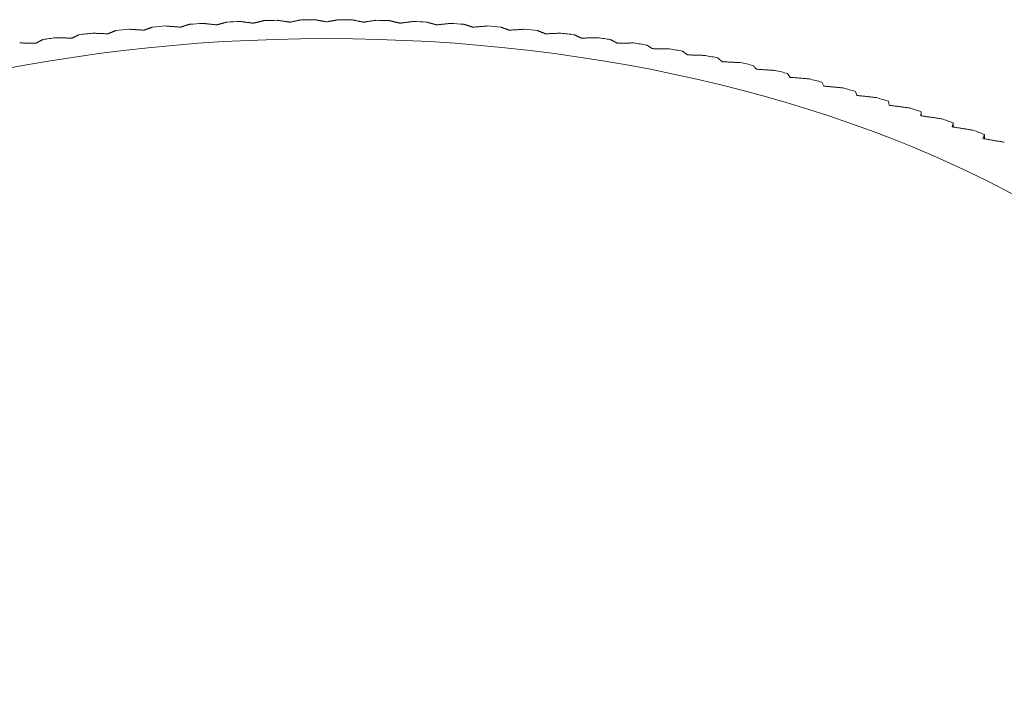
# Model space of a CAD drawing. Units: millimetres. Extents: x 0 to 420, y 0 to 594.
# Drawn here: x 195 to 200, y 407 to 410 of the extents above; entities that cross this region are included whole.
import ezdxf

# ---------------------------------------------------------------- set-up
doc = ezdxf.new("R2010")
doc.units = ezdxf.units.MM
doc.header["$LTSCALE"] = 2
doc.layers.add('Sichtbar (ISO)', color=7, linetype='Continuous', lineweight=50)

msp = doc.modelspace()

# ---------------------------------------------------------------- linework, layer by layer
at = {"layer": 'Sichtbar (ISO)', "linetype": 'Continuous', "lineweight": 9}
for p, q in [((198.5415, 409.8978), (198.5283, 409.9167)), ((198.7033, 409.8557), (198.6936, 409.8748)), ((198.8627, 409.8106), (198.8566, 409.8298)), ((199.0195, 409.7626), (199.0171, 409.782)), ((199.1737, 409.7119), (199.1749, 409.7312)), ((199.1749, 409.7312), (199.1749, 409.7117)), ((199.325, 409.6583), (199.3299, 409.6776)), ((199.3299, 409.6776), (199.3299, 409.6576)), ((199.4734, 409.6021), (199.4818, 409.6212)), ((199.4818, 409.6212), (199.4818, 409.6006))]:
    msp.add_line(p, q, dxfattribs=at)
at = {"layer": 'Sichtbar (ISO)', "linetype": 'Continuous', "lineweight": 9, "flags": 128}
for points in [[(195.455, 410.1409), (195.4533, 410.1403), (195.4516, 410.1396), (195.4498, 410.139), (195.4481, 410.1384), (195.4464, 410.1378), (195.4446, 410.1372), (195.4429, 410.1365), (195.4412, 410.1359), (195.4395, 410.1353), (195.4378, 410.1347), (195.436, 410.134), (195.4343, 410.1334), (195.4326, 410.1328), (195.4309, 410.1322), (195.4292, 410.1316), (195.4274, 410.1309), (195.4257, 410.1303), (195.424, 410.1297), (195.4223, 410.1291), (195.4206, 410.1285), (195.4189, 410.1278), (195.4172, 410.1272), (195.4155, 410.1266), (195.4138, 410.126)], [(195.5895, 410.1404), (195.5866, 410.1407), (195.5837, 410.1409), (195.5809, 410.1411), (195.578, 410.1414), (195.5751, 410.1416), (195.5722, 410.1419), (195.5693, 410.1421), (195.5664, 410.1424), (195.5635, 410.1426), (195.5606, 410.1428), (195.5577, 410.1431), (195.5549, 410.1433), (195.5519, 410.1436), (195.549, 410.1438), (195.5461, 410.1441), (195.5432, 410.1443), (195.5403, 410.1445), (195.5374, 410.1448), (195.5345, 410.145), (195.5316, 410.1453), (195.5287, 410.1455), (195.5257, 410.1457), (195.5228, 410.146), (195.5199, 410.1462)], [(195.6341, 410.1545), (195.6322, 410.154), (195.6304, 410.1534), (195.6285, 410.1528), (195.6266, 410.1522), (195.6247, 410.1516), (195.6229, 410.151), (195.621, 410.1504), (195.6191, 410.1498), (195.6173, 410.1492), (195.6154, 410.1487), (195.6136, 410.1481), (195.6117, 410.1475), (195.6098, 410.1469), (195.608, 410.1463), (195.6061, 410.1457), (195.6043, 410.1451), (195.6024, 410.1445), (195.6006, 410.1439), (195.5987, 410.1434), (195.5969, 410.1428), (195.595, 410.1422), (195.5932, 410.1416), (195.5913, 410.141), (195.5895, 410.1404)], [(195.7659, 410.1517), (195.7632, 410.1519), (195.7604, 410.1522), (195.7576, 410.1525), (195.7549, 410.1528), (195.7521, 410.1531), (195.7494, 410.1534), (195.7466, 410.1537), (195.7438, 410.154), (195.741, 410.1543), (195.7383, 410.1546), (195.7355, 410.1549), (195.7327, 410.1552), (195.7299, 410.1555), (195.7272, 410.1558), (195.7244, 410.1561), (195.7216, 410.1564), (195.7188, 410.1567), (195.716, 410.1569), (195.7132, 410.1572), (195.7104, 410.1575), (195.7076, 410.1578), (195.7048, 410.1581), (195.702, 410.1584), (195.6992, 410.1587)], [(195.8138, 410.165), (195.8118, 410.1644), (195.8098, 410.1638), (195.8078, 410.1633), (195.8058, 410.1627), (195.8038, 410.1622), (195.8018, 410.1616), (195.7998, 410.1611), (195.7978, 410.1605), (195.7958, 410.16), (195.7938, 410.1594), (195.7918, 410.1589), (195.7898, 410.1583), (195.7878, 410.1577), (195.7858, 410.1572), (195.7838, 410.1566), (195.7818, 410.1561), (195.7798, 410.1555), (195.7778, 410.155), (195.7758, 410.1544), (195.7738, 410.1539), (195.7719, 410.1533), (195.7699, 410.1528), (195.7679, 410.1522), (195.7659, 410.1517)], [(195.9429, 410.1597), (195.9402, 410.16), (195.9376, 410.1604), (195.935, 410.1607), (195.9323, 410.1611), (195.9297, 410.1614), (195.927, 410.1618), (195.9244, 410.1621), (195.9218, 410.1624), (195.9191, 410.1628), (195.9165, 410.1631), (195.9138, 410.1635), (195.9112, 410.1638), (195.9085, 410.1642), (195.9058, 410.1645), (195.9032, 410.1648), (195.9005, 410.1652), (195.8979, 410.1655), (195.8952, 410.1659), (195.8925, 410.1662), (195.8898, 410.1666), (195.8872, 410.1669), (195.8845, 410.1672), (195.8818, 410.1676), (195.8791, 410.1679)], [(195.9941, 410.1721), (195.9919, 410.1716), (195.9898, 410.1711), (195.9876, 410.1705), (195.9855, 410.17), (195.9833, 410.1695), (195.9812, 410.169), (195.979, 410.1685), (195.9769, 410.168), (195.9747, 410.1674), (195.9726, 410.1669), (195.9705, 410.1664), (195.9683, 410.1659), (195.9662, 410.1654), (195.9641, 410.1649), (195.9619, 410.1643), (195.9598, 410.1638), (195.9577, 410.1633), (195.9556, 410.1628), (195.9534, 410.1623), (195.9513, 410.1618), (195.9492, 410.1612), (195.9471, 410.1607), (195.945, 410.1602), (195.9429, 410.1597)], [(196.1202, 410.1645), (196.1177, 410.1649), (196.1151, 410.1653), (196.1126, 410.1657), (196.1101, 410.1661), (196.1076, 410.1665), (196.1051, 410.1669), (196.1026, 410.1673), (196.1001, 410.1676), (196.0975, 410.168), (196.095, 410.1684), (196.0925, 410.1688), (196.09, 410.1692), (196.0874, 410.1696), (196.0849, 410.17), (196.0824, 410.1704), (196.0798, 410.1708), (196.0773, 410.1712), (196.0748, 410.1715), (196.0722, 410.1719), (196.0697, 410.1723), (196.0671, 410.1727), (196.0646, 410.1731), (196.062, 410.1735), (196.0595, 410.1739)], [(196.1746, 410.176), (196.1723, 410.1755), (196.17, 410.175), (196.1677, 410.1745), (196.1654, 410.1741), (196.1631, 410.1736), (196.1609, 410.1731), (196.1586, 410.1726), (196.1563, 410.1722), (196.154, 410.1717), (196.1518, 410.1712), (196.1495, 410.1707), (196.1472, 410.1702), (196.145, 410.1698), (196.1427, 410.1693), (196.1404, 410.1688), (196.1382, 410.1683), (196.1359, 410.1679), (196.1337, 410.1674), (196.1314, 410.1669), (196.1292, 410.1664), (196.1269, 410.166), (196.1247, 410.1655), (196.1224, 410.165), (196.1202, 410.1645)], [(196.2976, 410.1661), (196.2953, 410.1666), (196.2929, 410.167), (196.2905, 410.1674), (196.2881, 410.1679), (196.2857, 410.1683), (196.2833, 410.1687), (196.2809, 410.1692), (196.2786, 410.1696), (196.2762, 410.17), (196.2738, 410.1705), (196.2714, 410.1709), (196.269, 410.1714), (196.2666, 410.1718), (196.2642, 410.1722), (196.2618, 410.1727), (196.2594, 410.1731), (196.257, 410.1735), (196.2546, 410.174), (196.2521, 410.1744), (196.2497, 410.1748), (196.2473, 410.1753), (196.2449, 410.1757), (196.2425, 410.1761), (196.2401, 410.1766)], [(196.3552, 410.1766), (196.3528, 410.1761), (196.3504, 410.1757), (196.3479, 410.1753), (196.3455, 410.1748), (196.3431, 410.1744), (196.3407, 410.174), (196.3383, 410.1735), (196.3359, 410.1731), (196.3335, 410.1727), (196.3311, 410.1722), (196.3287, 410.1718), (196.3263, 410.1714), (196.3239, 410.1709), (196.3215, 410.1705), (196.3191, 410.17), (196.3167, 410.1696), (196.3143, 410.1692), (196.3119, 410.1687), (196.3095, 410.1683), (196.3071, 410.1679), (196.3048, 410.1674), (196.3024, 410.167), (196.3, 410.1666), (196.2976, 410.1661)], [(196.4751, 410.1645), (196.4729, 410.165), (196.4706, 410.1655), (196.4684, 410.166), (196.4661, 410.1664), (196.4638, 410.1669), (196.4616, 410.1674), (196.4593, 410.1679), (196.4571, 410.1683), (196.4548, 410.1688), (196.4526, 410.1693), (196.4503, 410.1698), (196.448, 410.1702), (196.4458, 410.1707), (196.4435, 410.1712), (196.4412, 410.1717), (196.4389, 410.1722), (196.4367, 410.1726), (196.4344, 410.1731), (196.4321, 410.1736), (196.4298, 410.1741), (196.4275, 410.1745), (196.4253, 410.175), (196.423, 410.1755), (196.4207, 410.176)], [(196.5358, 410.1739), (196.5332, 410.1735), (196.5307, 410.1731), (196.5281, 410.1727), (196.5256, 410.1723), (196.523, 410.1719), (196.5205, 410.1715), (196.518, 410.1712), (196.5154, 410.1708), (196.5129, 410.1704), (196.5104, 410.17), (196.5078, 410.1696), (196.5053, 410.1692), (196.5028, 410.1688), (196.5002, 410.1684), (196.4977, 410.168), (196.4952, 410.1676), (196.4927, 410.1673), (196.4902, 410.1669), (196.4876, 410.1665), (196.4851, 410.1661), (196.4826, 410.1657), (196.4801, 410.1653), (196.4776, 410.1649), (196.4751, 410.1645)], [(196.6524, 410.1597), (196.6503, 410.1602), (196.6482, 410.1607), (196.646, 410.1612), (196.6439, 410.1618), (196.6418, 410.1623), (196.6397, 410.1628), (196.6376, 410.1633), (196.6354, 410.1638), (196.6333, 410.1643), (196.6312, 410.1649), (196.629, 410.1654), (196.6269, 410.1659), (196.6248, 410.1664), (196.6226, 410.1669), (196.6205, 410.1674), (196.6184, 410.168), (196.6162, 410.1685), (196.6141, 410.169), (196.6119, 410.1695), (196.6098, 410.17), (196.6077, 410.1705), (196.6055, 410.1711), (196.6034, 410.1716), (196.6012, 410.1721)], [(196.7161, 410.1679), (196.7134, 410.1676), (196.7108, 410.1672), (196.7081, 410.1669), (196.7054, 410.1666), (196.7027, 410.1662), (196.7001, 410.1659), (196.6974, 410.1655), (196.6947, 410.1652), (196.6921, 410.1648), (196.6894, 410.1645), (196.6868, 410.1642), (196.6841, 410.1638), (196.6815, 410.1635), (196.6788, 410.1631), (196.6762, 410.1628), (196.6735, 410.1624), (196.6709, 410.1621), (196.6682, 410.1618), (196.6656, 410.1614), (196.6629, 410.1611), (196.6603, 410.1607), (196.6577, 410.1604), (196.655, 410.16), (196.6524, 410.1597)], [(196.8293, 410.1517), (196.8274, 410.1522), (196.8254, 410.1528), (196.8234, 410.1533), (196.8214, 410.1539), (196.8194, 410.1544), (196.8174, 410.155), (196.8155, 410.1555), (196.8135, 410.1561), (196.8115, 410.1566), (196.8095, 410.1572), (196.8075, 410.1577), (196.8055, 410.1583), (196.8035, 410.1589), (196.8015, 410.1594), (196.7995, 410.16), (196.7975, 410.1605), (196.7955, 410.1611), (196.7935, 410.1616), (196.7915, 410.1622), (196.7895, 410.1627), (196.7875, 410.1633), (196.7854, 410.1638), (196.7834, 410.1644), (196.7814, 410.165)], [(196.896, 410.1587), (196.8932, 410.1584), (196.8904, 410.1581), (196.8876, 410.1578), (196.8848, 410.1575), (196.882, 410.1572), (196.8792, 410.1569), (196.8765, 410.1567), (196.8737, 410.1564), (196.8709, 410.1561), (196.8681, 410.1558), (196.8653, 410.1555), (196.8625, 410.1552), (196.8598, 410.1549), (196.857, 410.1546), (196.8542, 410.1543), (196.8514, 410.154), (196.8487, 410.1537), (196.8459, 410.1534), (196.8431, 410.1531), (196.8404, 410.1528), (196.8376, 410.1525), (196.8349, 410.1522), (196.8321, 410.1519), (196.8293, 410.1517)], [(197.0058, 410.1404), (197.0039, 410.141), (197.0021, 410.1416), (197.0002, 410.1422), (196.9984, 410.1428), (196.9965, 410.1434), (196.9947, 410.1439), (196.9928, 410.1445), (196.991, 410.1451), (196.9891, 410.1457), (196.9873, 410.1463), (196.9854, 410.1469), (196.9836, 410.1475), (196.9817, 410.1481), (196.9798, 410.1487), (196.978, 410.1492), (196.9761, 410.1498), (196.9742, 410.1504), (196.9724, 410.151), (196.9705, 410.1516), (196.9686, 410.1522), (196.9668, 410.1528), (196.9649, 410.1534), (196.963, 410.154), (196.9611, 410.1545)], [(197.0754, 410.1462), (197.0724, 410.146), (197.0695, 410.1457), (197.0666, 410.1455), (197.0637, 410.1453), (197.0608, 410.145), (197.0578, 410.1448), (197.0549, 410.1445), (197.052, 410.1443), (197.0491, 410.1441), (197.0462, 410.1438), (197.0433, 410.1436), (197.0404, 410.1433), (197.0375, 410.1431), (197.0346, 410.1428), (197.0317, 410.1426), (197.0288, 410.1424), (197.0259, 410.1421), (197.023, 410.1419), (197.0202, 410.1416), (197.0173, 410.1414), (197.0144, 410.1411), (197.0115, 410.1409), (197.0086, 410.1407), (197.0058, 410.1404)], [(197.1815, 410.126), (197.1798, 410.1266), (197.1781, 410.1272), (197.1764, 410.1278), (197.1747, 410.1285), (197.1729, 410.1291), (197.1712, 410.1297), (197.1695, 410.1303), (197.1678, 410.1309), (197.1661, 410.1316), (197.1644, 410.1322), (197.1627, 410.1328), (197.1609, 410.1334), (197.1592, 410.134), (197.1575, 410.1347), (197.1558, 410.1353), (197.1541, 410.1359), (197.1523, 410.1365), (197.1506, 410.1372), (197.1489, 410.1378), (197.1472, 410.1384), (197.1454, 410.139), (197.1437, 410.1396), (197.142, 410.1403), (197.1402, 410.1409)], [(195.0651, 410.0876), (195.0619, 410.0876), (195.0587, 410.0877), (195.0555, 410.0878), (195.0522, 410.0879), (195.049, 410.088), (195.0458, 410.088), (195.0425, 410.0881), (195.0393, 410.0882), (195.0361, 410.0883), (195.0328, 410.0883), (195.0296, 410.0884), (195.0263, 410.0885), (195.0231, 410.0886), (195.0198, 410.0886), (195.0166, 410.0887), (195.0133, 410.0888), (195.0101, 410.0889), (195.0068, 410.0889), (195.0035, 410.089), (195.0003, 410.0891), (194.997, 410.0891), (194.9937, 410.0892), (194.9905, 410.0893), (194.9872, 410.0894)], [(195.0995, 410.1039), (195.0981, 410.1032), (195.0967, 410.1025), (195.0952, 410.1018), (195.0938, 410.1011), (195.0923, 410.1005), (195.0909, 410.0998), (195.0894, 410.0991), (195.088, 410.0984), (195.0866, 410.0977), (195.0851, 410.0971), (195.0837, 410.0964), (195.0823, 410.0957), (195.0808, 410.095), (195.0794, 410.0944), (195.078, 410.0937), (195.0765, 410.093), (195.0751, 410.0923), (195.0737, 410.0916), (195.0722, 410.091), (195.0708, 410.0903), (195.0694, 410.0896), (195.068, 410.0889), (195.0665, 410.0882), (195.0651, 410.0876)], [(195.2389, 410.1083), (195.2358, 410.1085), (195.2327, 410.1086), (195.2296, 410.1088), (195.2265, 410.1089), (195.2234, 410.109), (195.2202, 410.1092), (195.2171, 410.1093), (195.214, 410.1094), (195.2109, 410.1096), (195.2077, 410.1097), (195.2046, 410.1098), (195.2015, 410.11), (195.1983, 410.1101), (195.1952, 410.1102), (195.1921, 410.1104), (195.1889, 410.1105), (195.1858, 410.1106), (195.1826, 410.1108), (195.1795, 410.1109), (195.1763, 410.111), (195.1732, 410.1111), (195.17, 410.1113), (195.1669, 410.1114), (195.1637, 410.1115)], [(195.2768, 410.124), (195.2752, 410.1233), (195.2736, 410.1227), (195.272, 410.122), (195.2704, 410.1214), (195.2688, 410.1207), (195.2673, 410.1201), (195.2657, 410.1194), (195.2641, 410.1188), (195.2625, 410.1181), (195.2609, 410.1175), (195.2593, 410.1168), (195.2578, 410.1162), (195.2562, 410.1155), (195.2546, 410.1149), (195.253, 410.1142), (195.2515, 410.1136), (195.2499, 410.1129), (195.2483, 410.1123), (195.2468, 410.1116), (195.2452, 410.111), (195.2436, 410.1103), (195.2421, 410.1097), (195.2405, 410.109), (195.2389, 410.1083)], [(195.4138, 410.126), (195.4108, 410.1262), (195.4078, 410.1264), (195.4048, 410.1265), (195.4018, 410.1267), (195.3988, 410.1269), (195.3958, 410.1271), (195.3928, 410.1273), (195.3898, 410.1275), (195.3868, 410.1277), (195.3837, 410.1279), (195.3807, 410.1281), (195.3777, 410.1282), (195.3747, 410.1284), (195.3717, 410.1286), (195.3686, 410.1288), (195.3656, 410.129), (195.3626, 410.1292), (195.3596, 410.1294), (195.3565, 410.1296), (195.3535, 410.1297), (195.3504, 410.1299), (195.3474, 410.1301), (195.3444, 410.1303), (195.3413, 410.1305)], [(197.2539, 410.1305), (197.2509, 410.1303), (197.2479, 410.1301), (197.2448, 410.1299), (197.2418, 410.1297), (197.2387, 410.1296), (197.2357, 410.1294), (197.2327, 410.1292), (197.2296, 410.129), (197.2266, 410.1288), (197.2236, 410.1286), (197.2206, 410.1284), (197.2175, 410.1282), (197.2145, 410.1281), (197.2115, 410.1279), (197.2085, 410.1277), (197.2055, 410.1275), (197.2025, 410.1273), (197.1995, 410.1271), (197.1965, 410.1269), (197.1935, 410.1267), (197.1905, 410.1265), (197.1875, 410.1264), (197.1845, 410.1262), (197.1815, 410.126)], [(197.3563, 410.1083), (197.3548, 410.109), (197.3532, 410.1097), (197.3516, 410.1103), (197.3501, 410.111), (197.3485, 410.1116), (197.3469, 410.1123), (197.3454, 410.1129), (197.3438, 410.1136), (197.3422, 410.1142), (197.3406, 410.1149), (197.3391, 410.1155), (197.3375, 410.1162), (197.3359, 410.1168), (197.3343, 410.1175), (197.3327, 410.1181), (197.3312, 410.1188), (197.3296, 410.1194), (197.328, 410.1201), (197.3264, 410.1207), (197.3248, 410.1214), (197.3232, 410.122), (197.3217, 410.1227), (197.3201, 410.1233), (197.3185, 410.124)], [(197.4316, 410.1115), (197.4284, 410.1114), (197.4252, 410.1113), (197.4221, 410.1111), (197.4189, 410.111), (197.4158, 410.1109), (197.4126, 410.1108), (197.4095, 410.1106), (197.4063, 410.1105), (197.4032, 410.1104), (197.4001, 410.1102), (197.3969, 410.1101), (197.3938, 410.11), (197.3906, 410.1098), (197.3875, 410.1097), (197.3844, 410.1096), (197.3813, 410.1094), (197.3781, 410.1093), (197.375, 410.1092), (197.3719, 410.109), (197.3688, 410.1089), (197.3657, 410.1088), (197.3625, 410.1086), (197.3594, 410.1085), (197.3563, 410.1083)], [(197.5301, 410.0876), (197.5287, 410.0882), (197.5273, 410.0889), (197.5259, 410.0896), (197.5244, 410.0903), (197.523, 410.091), (197.5216, 410.0916), (197.5202, 410.0923), (197.5187, 410.093), (197.5173, 410.0937), (197.5159, 410.0944), (197.5144, 410.095), (197.513, 410.0957), (197.5116, 410.0964), (197.5101, 410.0971), (197.5087, 410.0977), (197.5073, 410.0984), (197.5058, 410.0991), (197.5044, 410.0998), (197.5029, 410.1005), (197.5015, 410.1011), (197.5, 410.1018), (197.4986, 410.1025), (197.4972, 410.1032), (197.4957, 410.1039)], [(197.6081, 410.0894), (197.6048, 410.0893), (197.6015, 410.0892), (197.5983, 410.0891), (197.595, 410.0891), (197.5917, 410.089), (197.5885, 410.0889), (197.5852, 410.0889), (197.5819, 410.0888), (197.5787, 410.0887), (197.5754, 410.0886), (197.5722, 410.0886), (197.5689, 410.0885), (197.5657, 410.0884), (197.5624, 410.0883), (197.5592, 410.0883), (197.556, 410.0882), (197.5527, 410.0881), (197.5495, 410.088), (197.5463, 410.088), (197.543, 410.0879), (197.5398, 410.0878), (197.5366, 410.0877), (197.5334, 410.0876), (197.5301, 410.0876)], [(194.8925, 410.0636), (194.8892, 410.0637), (194.8859, 410.0637), (194.8825, 410.0637), (194.8792, 410.0637), (194.8759, 410.0637), (194.8725, 410.0638), (194.8692, 410.0638), (194.8658, 410.0638), (194.8625, 410.0638), (194.8591, 410.0638), (194.8558, 410.0638), (194.8524, 410.0639), (194.8491, 410.0639), (194.8457, 410.0639), (194.8424, 410.0639), (194.839, 410.0639), (194.8356, 410.0639), (194.8323, 410.0639), (194.8289, 410.0639), (194.8255, 410.064), (194.8221, 410.064), (194.8187, 410.064), (194.8154, 410.064), (194.812, 410.064)], [(194.9235, 410.0805), (194.9222, 410.0798), (194.9209, 410.0791), (194.9196, 410.0784), (194.9183, 410.0777), (194.917, 410.077), (194.9157, 410.0763), (194.9144, 410.0756), (194.9131, 410.0749), (194.9118, 410.0742), (194.9105, 410.0735), (194.9092, 410.0728), (194.9079, 410.0721), (194.9067, 410.0714), (194.9054, 410.0707), (194.9041, 410.07), (194.9028, 410.0693), (194.9015, 410.0686), (194.9002, 410.0679), (194.8989, 410.0672), (194.8977, 410.0665), (194.8964, 410.0658), (194.8951, 410.0651), (194.8938, 410.0643), (194.8925, 410.0636)], [(197.7027, 410.0636), (197.7014, 410.0643), (197.7002, 410.0651), (197.6989, 410.0658), (197.6976, 410.0665), (197.6963, 410.0672), (197.695, 410.0679), (197.6938, 410.0686), (197.6925, 410.0693), (197.6912, 410.07), (197.6899, 410.0707), (197.6886, 410.0714), (197.6873, 410.0721), (197.686, 410.0728), (197.6847, 410.0735), (197.6834, 410.0742), (197.6821, 410.0749), (197.6809, 410.0756), (197.6796, 410.0763), (197.6783, 410.077), (197.677, 410.0777), (197.6757, 410.0784), (197.6744, 410.0791), (197.6731, 410.0798), (197.6718, 410.0805)], [(197.7833, 410.064), (197.7799, 410.064), (197.7765, 410.064), (197.7731, 410.064), (197.7698, 410.064), (197.7664, 410.0639), (197.763, 410.0639), (197.7596, 410.0639), (197.7563, 410.0639), (197.7529, 410.0639), (197.7495, 410.0639), (197.7462, 410.0639), (197.7428, 410.0639), (197.7395, 410.0638), (197.7361, 410.0638), (197.7328, 410.0638), (197.7294, 410.0638), (197.7261, 410.0638), (197.7227, 410.0638), (197.7194, 410.0637), (197.716, 410.0637), (197.7127, 410.0637), (197.7094, 410.0637), (197.7061, 410.0637), (197.7027, 410.0636)], [(197.8739, 410.0366), (197.8728, 410.0373), (197.8717, 410.0381), (197.8705, 410.0388), (197.8694, 410.0395), (197.8682, 410.0402), (197.8671, 410.041), (197.866, 410.0417), (197.8648, 410.0424), (197.8637, 410.0431), (197.8625, 410.0439), (197.8614, 410.0446), (197.8603, 410.0453), (197.8591, 410.046), (197.858, 410.0468), (197.8568, 410.0475), (197.8557, 410.0482), (197.8545, 410.0489), (197.8534, 410.0497), (197.8522, 410.0504), (197.8511, 410.0511), (197.8499, 410.0518), (197.8488, 410.0526), (197.8476, 410.0533), (197.8465, 410.054)], [(197.957, 410.0355), (197.9535, 410.0355), (197.95, 410.0356), (197.9466, 410.0356), (197.9431, 410.0357), (197.9396, 410.0357), (197.9361, 410.0358), (197.9326, 410.0358), (197.9292, 410.0359), (197.9257, 410.0359), (197.9222, 410.036), (197.9188, 410.036), (197.9153, 410.0361), (197.9118, 410.0361), (197.9084, 410.0362), (197.9049, 410.0362), (197.9015, 410.0363), (197.898, 410.0363), (197.8946, 410.0363), (197.8911, 410.0364), (197.8877, 410.0364), (197.8842, 410.0365), (197.8808, 410.0365), (197.8774, 410.0366), (197.8739, 410.0366)], [(198.0436, 410.0065), (198.0426, 410.0072), (198.0416, 410.008), (198.0406, 410.0087), (198.0396, 410.0094), (198.0386, 410.0102), (198.0376, 410.0109), (198.0366, 410.0117), (198.0356, 410.0124), (198.0346, 410.0132), (198.0337, 410.0139), (198.0327, 410.0147), (198.0317, 410.0154), (198.0307, 410.0162), (198.0297, 410.0169), (198.0287, 410.0176), (198.0277, 410.0184), (198.0267, 410.0191), (198.0257, 410.0199), (198.0247, 410.0206), (198.0237, 410.0214), (198.0227, 410.0221), (198.0216, 410.0229), (198.0206, 410.0236), (198.0196, 410.0244)], [(198.1291, 410.0038), (198.1255, 410.0039), (198.1219, 410.004), (198.1184, 410.0042), (198.1148, 410.0043), (198.1112, 410.0044), (198.1076, 410.0045), (198.104, 410.0046), (198.1004, 410.0047), (198.0969, 410.0048), (198.0933, 410.005), (198.0897, 410.0051), (198.0862, 410.0052), (198.0826, 410.0053), (198.079, 410.0054), (198.0755, 410.0055), (198.0719, 410.0056), (198.0684, 410.0057), (198.0648, 410.0058), (198.0613, 410.0059), (198.0577, 410.0061), (198.0542, 410.0062), (198.0506, 410.0063), (198.0471, 410.0064), (198.0436, 410.0065)], [(198.2115, 409.9733), (198.2107, 409.974), (198.2098, 409.9748), (198.209, 409.9756), (198.2081, 409.9763), (198.2073, 409.9771), (198.2064, 409.9778), (198.2056, 409.9786), (198.2047, 409.9794), (198.2039, 409.9801), (198.203, 409.9809), (198.2022, 409.9817), (198.2014, 409.9824), (198.2005, 409.9832), (198.1996, 409.9839), (198.1988, 409.9847), (198.1979, 409.9855), (198.1971, 409.9862), (198.1962, 409.987), (198.1954, 409.9877), (198.1945, 409.9885), (198.1937, 409.9893), (198.1928, 409.99), (198.192, 409.9908), (198.1911, 409.9916)], [(198.2994, 409.969), (198.2957, 409.9692), (198.292, 409.9694), (198.2884, 409.9696), (198.2847, 409.9698), (198.281, 409.97), (198.2773, 409.9701), (198.2736, 409.9703), (198.2699, 409.9705), (198.2663, 409.9707), (198.2626, 409.9709), (198.2589, 409.971), (198.2553, 409.9712), (198.2516, 409.9714), (198.2479, 409.9716), (198.2443, 409.9717), (198.2406, 409.9719), (198.237, 409.9721), (198.2333, 409.9723), (198.2297, 409.9724), (198.226, 409.9726), (198.2224, 409.9728), (198.2188, 409.9729), (198.2151, 409.9731), (198.2115, 409.9733)], [(198.3775, 409.9371), (198.3768, 409.9378), (198.3761, 409.9386), (198.3754, 409.9394), (198.3748, 409.9402), (198.3741, 409.9409), (198.3734, 409.9417), (198.3727, 409.9425), (198.372, 409.9433), (198.3713, 409.944), (198.3706, 409.9448), (198.3699, 409.9456), (198.3692, 409.9464), (198.3685, 409.9471), (198.3678, 409.9479), (198.3671, 409.9487), (198.3664, 409.9495), (198.3657, 409.9502), (198.3649, 409.951), (198.3642, 409.9518), (198.3635, 409.9526), (198.3628, 409.9533), (198.3621, 409.9541), (198.3614, 409.9549), (198.3607, 409.9557)], [(198.4678, 409.9312), (198.464, 409.9315), (198.4602, 409.9317), (198.4564, 409.932), (198.4526, 409.9322), (198.4488, 409.9325), (198.445, 409.9327), (198.4413, 409.933), (198.4375, 409.9332), (198.4337, 409.9334), (198.43, 409.9337), (198.4262, 409.9339), (198.4224, 409.9342), (198.4187, 409.9344), (198.4149, 409.9347), (198.4112, 409.9349), (198.4074, 409.9351), (198.4037, 409.9354), (198.3999, 409.9356), (198.3962, 409.9359), (198.3925, 409.9361), (198.3887, 409.9363), (198.385, 409.9366), (198.3813, 409.9368), (198.3775, 409.9371)], [(198.6339, 409.8903), (198.6301, 409.8907), (198.6262, 409.891), (198.6223, 409.8913), (198.6184, 409.8916), (198.6146, 409.8919), (198.6107, 409.8922), (198.6068, 409.8926), (198.6029, 409.8929), (198.5991, 409.8932), (198.5952, 409.8935), (198.5914, 409.8938), (198.5875, 409.8941), (198.5837, 409.8945), (198.5798, 409.8948), (198.576, 409.8951), (198.5721, 409.8954), (198.5683, 409.8957), (198.5645, 409.896), (198.5606, 409.8963), (198.5568, 409.8966), (198.553, 409.8969), (198.5492, 409.8972), (198.5453, 409.8975), (198.5415, 409.8978)], [(198.7978, 409.8465), (198.7939, 409.8469), (198.7899, 409.8473), (198.7859, 409.8476), (198.7819, 409.848), (198.778, 409.8484), (198.774, 409.8488), (198.7701, 409.8492), (198.7661, 409.8496), (198.7622, 409.85), (198.7582, 409.8504), (198.7543, 409.8507), (198.7503, 409.8511), (198.7464, 409.8515), (198.7425, 409.8519), (198.7385, 409.8523), (198.7346, 409.8527), (198.7307, 409.853), (198.7268, 409.8534), (198.7228, 409.8538), (198.7189, 409.8542), (198.715, 409.8545), (198.7111, 409.8549), (198.7072, 409.8553), (198.7033, 409.8557)], [(198.9592, 409.7997), (198.9552, 409.8001), (198.9511, 409.8006), (198.9471, 409.801), (198.943, 409.8015), (198.939, 409.802), (198.9349, 409.8024), (198.9309, 409.8029), (198.9269, 409.8033), (198.9228, 409.8038), (198.9188, 409.8043), (198.9148, 409.8047), (198.9107, 409.8052), (198.9067, 409.8056), (198.9027, 409.8061), (198.8987, 409.8065), (198.8947, 409.807), (198.8907, 409.8074), (198.8866, 409.8079), (198.8826, 409.8083), (198.8786, 409.8088), (198.8746, 409.8092), (198.8707, 409.8097), (198.8667, 409.8101), (198.8627, 409.8106)], [(199.118, 409.7499), (199.1139, 409.7505), (199.1097, 409.751), (199.1056, 409.7515), (199.1015, 409.7521), (199.0974, 409.7526), (199.0932, 409.7532), (199.0891, 409.7537), (199.085, 409.7542), (199.0809, 409.7548), (199.0768, 409.7553), (199.0727, 409.7558), (199.0686, 409.7563), (199.0645, 409.7569), (199.0604, 409.7574), (199.0563, 409.7579), (199.0522, 409.7585), (199.0481, 409.759), (199.044, 409.7595), (199.0399, 409.76), (199.0358, 409.7606), (199.0317, 409.7611), (199.0277, 409.7616), (199.0236, 409.7621), (199.0195, 409.7626)], [(199.274, 409.6974), (199.2698, 409.698), (199.2656, 409.6986), (199.2614, 409.6992), (199.2572, 409.6998), (199.253, 409.7004), (199.2488, 409.701), (199.2446, 409.7016), (199.2404, 409.7023), (199.2362, 409.7029), (199.232, 409.7035), (199.2278, 409.7041), (199.2236, 409.7047), (199.2195, 409.7053), (199.2153, 409.7059), (199.2111, 409.7065), (199.2069, 409.7071), (199.2028, 409.7077), (199.1986, 409.7083), (199.1945, 409.7089), (199.1903, 409.7095), (199.1862, 409.7101), (199.182, 409.7107), (199.1779, 409.7113), (199.1737, 409.7119)], [(199.4271, 409.642), (199.4228, 409.6427), (199.4185, 409.6434), (199.4142, 409.6441), (199.4099, 409.6447), (199.4057, 409.6454), (199.4014, 409.6461), (199.3971, 409.6468), (199.3929, 409.6475), (199.3886, 409.6482), (199.3843, 409.6489), (199.3801, 409.6495), (199.3758, 409.6502), (199.3716, 409.6509), (199.3673, 409.6516), (199.3631, 409.6523), (199.3589, 409.6529), (199.3546, 409.6536), (199.3504, 409.6543), (199.3462, 409.655), (199.3419, 409.6556), (199.3377, 409.6563), (199.3335, 409.657), (199.3293, 409.6577), (199.325, 409.6583)], [(199.5771, 409.5839), (199.5727, 409.5846), (199.5683, 409.5854), (199.564, 409.5862), (199.5596, 409.5869), (199.5553, 409.5877), (199.551, 409.5885), (199.5466, 409.5892), (199.5423, 409.59), (199.538, 409.5908), (199.5336, 409.5915), (199.5293, 409.5923), (199.525, 409.593), (199.5207, 409.5938), (199.5164, 409.5945), (199.512, 409.5953), (199.5077, 409.5961), (199.5034, 409.5968), (199.4991, 409.5976), (199.4948, 409.5983), (199.4905, 409.5991), (199.4863, 409.5998), (199.482, 409.6006), (199.4777, 409.6013), (199.4734, 409.6021)]]:
    msp.add_lwpolyline(points, dxfattribs=at)
at = {"layer": 'Sichtbar (ISO)', "linetype": 'Continuous', "lineweight": 9}
for start_param, end_param in [(1.706472, 1.717864), (1.675056, 1.686448), (1.64364, 1.655032), (1.612224, 1.623616), (1.580808, 1.5922), (1.549393, 1.560784), (1.517977, 1.529368), (1.486561, 1.497952), (1.455145, 1.466536), (1.423729, 1.435121), (1.80072, 1.812112), (1.769304, 1.780696), (1.737888, 1.74928), (1.392313, 1.403705), (1.360897, 1.372289), (1.329481, 1.340873), (1.298065, 1.309457), (1.266649, 1.278041), (1.235233, 1.246625), (1.203817, 1.215209), (1.172401, 1.183793), (1.140985, 1.152377), (1.10957, 1.120961), (1.078154, 1.089545), (1.046738, 1.058129), (1.015322, 1.026713), (0.983906, 0.995298)]:
    msp.add_ellipse((196.2976, 406.857), major_axis=(5.75, 0), ratio=0.57735, start_param=start_param, end_param=end_param, dxfattribs=at)
msp.add_ellipse((196.2976, 407.2652), major_axis=(4.884, 0), ratio=0.57735, dxfattribs=at)

doc.saveas('drawing.dxf')
